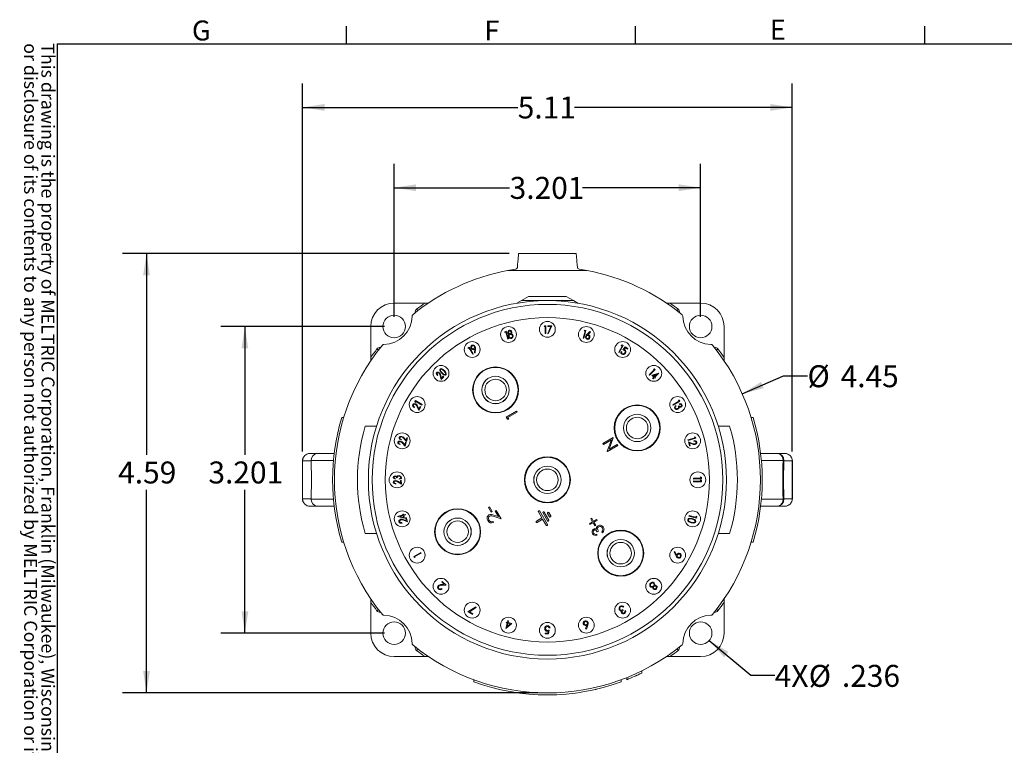
# Model space of a CAD drawing. Units: inches. Extents: x 0 to 43.7, y -0.2 to 33.8.
# Drawn here: x 0 to 20.6, y 18.6 to 33.8 of the extents above; entities that cross this region are included whole.
import ezdxf

# ---------------------------------------------------------------- set-up
doc = ezdxf.new("R2010")
doc.units = ezdxf.units.IN
doc.header["$LTSCALE"] = 4
doc.header["$MEASUREMENT"] = 0
for name, color, linetype in [('BORDER_MELTRIC', 7, 'Continuous'), ('BORDER_TITLE_TEXT', 7, 'Continuous'), ('SLD-0', 7, 'Continuous')]:
    doc.layers.add(name, color=color, linetype=linetype)
doc.styles.add('SLDTEXTSTYLE0', font='TXT', dxfattribs={"width": 0.75})
doc.styles.add('SLDTEXTSTYLE1', font='TXT', dxfattribs={"width": 0.605})
doc.dimstyles.new('SLDDIMSTYLE0', dxfattribs={"dimtxt": 0.458333, "dimasz": 0.458333, "dimexe": 0, "dimexo": 0.0625, "dimgap": 0.114583, "dimtad": 0, "dimtih": 1, "dimtoh": 1, "dimdec": 3, "dimlfac": 0.5, "dimrnd": 1e-09, "dimzin": 12, "dimdsep": 46, "dimtxsty": 'SLDTEXTSTYLE0', "dimsah": 1, "dimcen": 0.09, "dimadec": 0, "dimazin": 3, "dimtfac": 1, "dimtdec": 3, "dimtofl": 0, "dimtmove": 0, "dimatfit": 3, "dimfxl": 0, "dimfrac": 2, "dimtolj": 1, "dimtzin": 12, "dimarcsym": 0})
doc.dimstyles.new('SLDDIMSTYLE1', dxfattribs={"dimtxt": 0.458333, "dimasz": 0.458333, "dimexe": 0, "dimexo": 0.0625, "dimgap": 0.114583, "dimtad": 0, "dimtih": 1, "dimtoh": 1, "dimlfac": 0.5, "dimrnd": 1e-09, "dimzin": 12, "dimdsep": 46, "dimtxsty": 'SLDTEXTSTYLE0', "dimsah": 1, "dimcen": 0.09, "dimadec": 0, "dimazin": 3, "dimtfac": 1, "dimtdec": 3, "dimtofl": 0, "dimtmove": 0, "dimatfit": 3, "dimfxl": 0, "dimfrac": 2, "dimtolj": 1, "dimtzin": 12, "dimarcsym": 0})
doc.dimstyles.new('SLDDIMSTYLE2', dxfattribs={"dimtxt": 0.458333, "dimasz": 0.458333, "dimexe": 0, "dimexo": 0.0625, "dimgap": 0.114583, "dimtad": 0, "dimtih": 1, "dimtoh": 1, "dimdec": 3, "dimlfac": 0.5, "dimrnd": 1e-09, "dimzin": 12, "dimdsep": 46, "dimtxsty": 'SLDTEXTSTYLE0', "dimsah": 1, "dimcen": 0, "dimadec": 0, "dimazin": 3, "dimtfac": 1, "dimtdec": 3, "dimtofl": 0, "dimtmove": 0, "dimatfit": 3, "dimfxl": 0, "dimfrac": 2, "dimtolj": 1, "dimtzin": 12, "dimarcsym": 0})
doc.dimstyles.new('SLDDIMSTYLE3', dxfattribs={"dimtxt": 0.458333, "dimasz": 0.458333, "dimexe": 0, "dimexo": 0.0625, "dimgap": 0.114583, "dimtad": 0, "dimtih": 1, "dimtoh": 1, "dimlfac": 0.5, "dimrnd": 1e-09, "dimzin": 12, "dimdsep": 46, "dimtxsty": 'SLDTEXTSTYLE0', "dimsah": 1, "dimcen": 0, "dimadec": 0, "dimazin": 3, "dimtfac": 1, "dimtdec": 3, "dimtofl": 0, "dimtmove": 0, "dimatfit": 3, "dimfxl": 0, "dimfrac": 2, "dimtolj": 1, "dimtzin": 12, "dimarcsym": 0})

# ---------------------------------------------------------------- blocks, each defined once
blk = doc.blocks.new('_D')
at = {"layer": 'SLD-0'}
for p, q in [((7.822, 27.574), (7.822, 30.769)), ((14.225, 27.574), (14.225, 30.769)), ((7.822, 30.269), (10.235, 30.269)), ((14.225, 30.269), (11.758, 30.269))]:
    blk.add_line(p, q, dxfattribs=at)
for points in [[(7.822, 30.269), (8.281, 30.198), (8.281, 30.339)], [(14.225, 30.269), (13.767, 30.339), (13.767, 30.198)]]:
    blk.add_solid(points, dxfattribs=at)
at = {"layer": 'SLD-0', "insert": (10.235, 30.495), "char_height": 0.4583, "attachment_point": 1, "style": 'SLDTEXTSTYLE0'}
blk.add_mtext('3.201', dxfattribs=at)
blk = doc.blocks.new('_D_1')
at = {"layer": 'SLD-0'}
for p, q in [((10.222, 28.897), (2.149, 28.897)), ((2.649, 28.897), (2.649, 24.693)), ((2.649, 19.724), (2.649, 23.964)), ((10.824, 19.724), (2.149, 19.724))]:
    blk.add_line(p, q, dxfattribs=at)
for points in [[(2.649, 28.897), (2.579, 28.438), (2.72, 28.438)], [(2.649, 19.724), (2.72, 20.182), (2.579, 20.182)]]:
    blk.add_solid(points, dxfattribs=at)
at = {"layer": 'SLD-0', "insert": (2.057, 24.555), "char_height": 0.4583, "attachment_point": 1, "style": 'SLDTEXTSTYLE0'}
blk.add_mtext('4.59', dxfattribs=at)
blk = doc.blocks.new('_D_2')
at = {"layer": 'SLD-0'}
for p, q in [((7.622, 27.374), (4.205, 27.373)), ((4.705, 27.374), (4.705, 24.693)), ((4.705, 20.971), (4.705, 23.964)), ((7.623, 20.972), (4.205, 20.971))]:
    blk.add_line(p, q, dxfattribs=at)
for points in [[(4.705, 27.374), (4.634, 26.915), (4.775, 26.915)], [(4.705, 20.971), (4.776, 21.43), (4.635, 21.43)]]:
    blk.add_solid(points, dxfattribs=at)
at = {"layer": 'SLD-0', "insert": (3.943, 24.555), "char_height": 0.4583, "attachment_point": 1, "style": 'SLDTEXTSTYLE0'}
blk.add_mtext('3.201', dxfattribs=at)
blk = doc.blocks.new('_D_3')
at = {"layer": 'SLD-0'}
for p, q in [((14.406, 20.819), (15.272, 20.093)), ((15.272, 20.093), (15.772, 20.093))]:
    blk.add_line(p, q, dxfattribs=at)
blk.add_solid([(14.406, 20.819), (14.712, 20.471), (14.803, 20.579)], dxfattribs=at)
at = {"layer": 'SLD-0', "char_height": 0.4583, "attachment_point": 1, "style": 'SLDTEXTSTYLE0'}
for s, insert in [('4X', (15.772, 20.31)), ('%%c', (16.483, 20.31)), ('.236', (17.175, 20.31))]:
    blk.add_mtext(s, dxfattribs=dict(at, insert=insert))
blk = doc.blocks.new('_D_4')
at = {"layer": 'SLD-0'}
for p, q in [((15.095, 25.966), (15.957, 26.346)), ((15.957, 26.346), (16.457, 26.346))]:
    blk.add_line(p, q, dxfattribs=at)
blk.add_solid([(15.095, 25.966), (15.543, 26.087), (15.486, 26.216)], dxfattribs=at)
at = {"layer": 'SLD-0', "char_height": 0.4583, "attachment_point": 1, "style": 'SLDTEXTSTYLE0'}
for s, insert in [('%%c', (16.457, 26.564)), ('4.45', (17.148, 26.564))]:
    blk.add_mtext(s, dxfattribs=dict(at, insert=insert))
blk = doc.blocks.new('_D_5')
at = {"layer": 'SLD-0'}
for p, q in [((5.909, 24.766), (5.909, 32.446)), ((16.138, 24.766), (16.138, 32.446)), ((5.909, 31.946), (10.404, 31.946)), ((16.138, 31.946), (11.589, 31.946))]:
    blk.add_line(p, q, dxfattribs=at)
for points in [[(5.909, 31.946), (6.368, 31.875), (6.368, 32.017)], [(16.138, 31.946), (15.68, 32.017), (15.68, 31.875)]]:
    blk.add_solid(points, dxfattribs=at)
at = {"layer": 'SLD-0', "insert": (10.404, 32.173), "char_height": 0.4583, "attachment_point": 1, "style": 'SLDTEXTSTYLE0'}
blk.add_mtext('5.11', dxfattribs=at)

msp = doc.modelspace()

# ---------------------------------------------------------------- linework, layer by layer
at = {"color": 7, "linetype": 'Continuous', "lineweight": 15}
for p, q in [((10.4218, 28.8968), (11.6255, 28.8968)), ((10.1903, 28.5425), (10.3631, 28.5719)), ((11.857, 28.5425), (10.1903, 28.5425)), ((11.6842, 28.5719), (11.857, 28.5425)), ((10.63, 27.9992), (10.4799, 27.9126)), ((11.4174, 27.9992), (10.63, 27.9992)), ((11.4174, 27.9992), (11.5674, 27.9126)), ((7.8229, 27.8614), (8.4672, 27.8614)), ((8.4672, 27.8614), (8.537, 27.8614)), ((10.4799, 27.9126), (10.3847, 27.8576)), ((11.0237, 27.9126), (10.4799, 27.9126)), ((10.6445, 27.8934), (10.6445, 27.8933)), ((11.5674, 27.9126), (11.0237, 27.9126)), ((11.0771, 27.9122), (11.0771, 27.9126)), ((11.5674, 27.9126), (11.6626, 27.8576)), ((13.5103, 27.8614), (13.5801, 27.8614)), ((13.5801, 27.8614), (14.2244, 27.8614)), ((7.3347, 26.7288), (7.3347, 27.3732)), ((10.9547, 27.3719), (10.9622, 27.3882)), ((10.9751, 27.3722), (10.9547, 27.3719)), ((10.9622, 27.3882), (10.9878, 27.3886)), ((10.9771, 27.2232), (10.9751, 27.3722)), ((10.9878, 27.3886), (10.9901, 27.2233)), ((11.0309, 27.3742), (11.0311, 27.3899)), ((11.0926, 27.3733), (11.0309, 27.3742)), ((11.031, 27.2265), (11.0926, 27.3733)), ((11.0311, 27.3899), (11.1127, 27.3887)), ((11.1127, 27.3887), (11.0415, 27.2193)), ((14.7126, 27.3732), (14.7126, 26.7288)), ((10.1319, 27.2468), (10.1359, 27.2649)), ((10.1539, 27.253), (10.1319, 27.2468)), ((10.1359, 27.2649), (10.1634, 27.2726)), ((10.1945, 27.1086), (10.1539, 27.253)), ((10.1634, 27.2726), (10.2084, 27.1125)), ((10.9901, 27.2233), (10.9771, 27.2232)), ((11.0415, 27.2193), (11.031, 27.2265)), ((11.7737, 27.1298), (11.8105, 27.2741)), ((11.8285, 27.2862), (11.7878, 27.1262)), ((11.7883, 27.2798), (11.8007, 27.2933)), ((11.8105, 27.2741), (11.7883, 27.2798)), ((11.8007, 27.2933), (11.8285, 27.2862)), ((11.8503, 27.2074), (11.9131, 27.2675)), ((11.9223, 27.2557), (11.8661, 27.2013)), ((11.9131, 27.2675), (11.9223, 27.2557)), ((9.366, 26.9293), (9.3907, 26.9439)), ((9.3907, 26.9439), (9.4753, 26.8013)), ((10.2084, 27.1125), (10.1945, 27.1086)), ((11.7878, 27.1262), (11.7737, 27.1298)), ((12.5132, 26.8351), (12.5865, 26.9657)), ((12.6069, 26.9728), (12.5257, 26.8281)), ((12.5667, 26.9768), (12.5822, 26.9867)), ((12.5865, 26.9657), (12.5667, 26.9768)), ((12.5822, 26.9867), (12.6069, 26.9728)), ((12.5978, 26.8828), (12.6514, 26.9464)), ((12.6514, 26.9464), (12.7057, 26.914)), ((9.3668, 26.9109), (9.366, 26.9293)), ((9.3865, 26.9226), (9.3668, 26.9109)), ((9.4629, 26.7939), (9.3865, 26.9226)), ((9.4753, 26.8013), (9.4629, 26.7939)), ((9.5033, 26.823), (9.5043, 26.9015)), ((9.518, 26.8212), (9.5033, 26.823)), ((9.5199, 26.9083), (9.518, 26.8212)), ((12.5257, 26.8281), (12.5132, 26.8351)), ((12.5628, 26.8533), (12.5757, 26.8457)), ((12.653, 26.9271), (12.6237, 26.8921)), ((12.6977, 26.9005), (12.653, 26.9271)), ((12.7057, 26.914), (12.6977, 26.9005)), ((7.3347, 26.6591), (7.3347, 26.7288)), ((14.7126, 26.7288), (14.7126, 26.6591)), ((8.7322, 26.356), (8.7247, 26.3482)), ((8.8047, 26.267), (8.7856, 26.3457)), ((8.7979, 26.3471), (8.8103, 26.2958)), ((8.8103, 26.2958), (8.8467, 26.3334)), ((8.8467, 26.3334), (8.8582, 26.3222)), ((13.1477, 26.3627), (13.252, 26.47)), ((13.1569, 26.3538), (13.1477, 26.3627)), ((13.2726, 26.4727), (13.1569, 26.3538)), ((13.2068, 26.3593), (13.3517, 26.3992)), ((13.25, 26.3148), (13.2068, 26.3593)), ((13.3111, 26.3742), (13.2349, 26.3533)), ((13.2349, 26.3533), (13.2615, 26.3259)), ((13.2375, 26.4841), (13.2544, 26.4904)), ((13.252, 26.47), (13.2375, 26.4841)), ((13.2544, 26.4904), (13.2726, 26.4727)), ((13.2615, 26.3259), (13.3111, 26.3742)), ((13.3535, 26.3973), (13.2705, 26.3166)), ((13.3517, 26.3992), (13.3535, 26.3973)), ((8.8582, 26.3222), (8.8047, 26.267)), ((13.2223, 26.2878), (13.25, 26.3148)), ((13.2314, 26.2785), (13.2223, 26.2878)), ((13.2591, 26.3055), (13.2314, 26.2785)), ((13.2701, 26.2942), (13.2591, 26.3055)), ((13.2815, 26.3053), (13.2701, 26.2942)), ((13.2705, 26.3166), (13.2815, 26.3053)), ((8.2523, 25.8048), (8.2654, 25.8268)), ((8.2622, 25.7899), (8.2523, 25.8048)), ((8.2727, 25.8074), (8.2622, 25.7899)), ((8.2654, 25.8268), (8.4074, 25.7422)), ((8.4008, 25.7311), (8.2727, 25.8074)), ((8.4074, 25.7422), (8.4008, 25.7311)), ((13.6422, 25.7384), (13.7707, 25.815)), ((13.6488, 25.7274), (13.6422, 25.7384)), ((13.7912, 25.8123), (13.6488, 25.7274)), ((13.7043, 25.721), (13.7104, 25.71)), ((13.7565, 25.7093), (13.7698, 25.7167)), ((13.7603, 25.8324), (13.7782, 25.8341)), ((13.7707, 25.815), (13.7603, 25.8324)), ((13.7782, 25.8341), (13.7912, 25.8123)), ((13.7852, 25.7463), (13.7788, 25.7577)), ((8.2464, 25.6909), (8.2404, 25.6802)), ((8.3385, 25.6219), (8.3026, 25.6982)), ((8.3148, 25.7039), (8.3381, 25.6541)), ((8.3381, 25.6541), (8.3671, 25.706)), ((8.3811, 25.6981), (8.3385, 25.6219)), ((8.3671, 25.706), (8.3811, 25.6981)), ((10.164, 25.4791), (10.3805, 25.6041)), ((10.3917, 25.5847), (10.1974, 25.4725)), ((10.3805, 25.6041), (10.3917, 25.5847)), ((6.7688, 25.4716), (6.7276, 25.4716)), ((10.1871, 25.4391), (10.164, 25.4791)), ((10.2167, 25.4392), (10.1871, 25.4391)), ((10.1974, 25.4725), (10.2167, 25.4392)), ((15.3197, 25.4716), (15.2785, 25.4716)), ((7.4558, 25.2945), (7.2171, 25.2945)), ((14.8302, 25.2945), (14.5915, 25.2945)), ((7.947, 24.9179), (7.9443, 24.9074)), ((7.9724, 25.016), (7.9694, 25.0056)), ((8.0547, 24.8769), (7.9985, 24.9356)), ((8.0085, 24.9429), (8.0451, 24.9047)), ((8.0787, 24.9716), (8.0244, 25.0321)), ((8.0347, 25.0391), (8.07, 24.9997)), ((8.0451, 24.9047), (8.0578, 24.9554)), ((8.0734, 24.9515), (8.0547, 24.8769)), ((8.0578, 24.9554), (8.0734, 24.9515)), ((8.07, 24.9997), (8.0844, 25.05)), ((8.0998, 25.0456), (8.0787, 24.9716)), ((8.0844, 25.05), (8.0998, 25.0456)), ((12.1814, 24.9309), (12.3979, 25.0559)), ((12.1926, 24.9115), (12.1814, 24.9309)), ((12.363, 25.0099), (12.1926, 24.9115)), ((12.2752, 24.7685), (12.363, 25.0099)), ((12.494, 24.8894), (12.2775, 24.7644)), ((12.4004, 25.0515), (12.3128, 24.8107)), ((12.3128, 24.8107), (12.4828, 24.9088)), ((12.3979, 25.0559), (12.4004, 25.0515)), ((12.4828, 24.9088), (12.494, 24.8894)), ((13.9584, 25.007), (14.1027, 25.0478)), ((13.9619, 24.9946), (13.9584, 25.007)), ((14.1218, 25.0399), (13.9619, 24.9946)), ((13.992, 24.8794), (13.9705, 24.9645)), ((13.9705, 24.9645), (14.049, 24.9334)), ((14.044, 24.9209), (13.9929, 24.9412)), ((13.9929, 24.9412), (14.0075, 24.8833)), ((14.0847, 24.9774), (14.0816, 24.9894)), ((14.1027, 25.0478), (14.0971, 25.0674)), ((14.0971, 25.0674), (14.1149, 25.0644)), ((14.1149, 25.0644), (14.1218, 25.0399)), ((6.063, 24.7236), (6.2161, 24.7236)), ((6.2161, 24.7236), (6.5745, 24.7236)), ((12.2775, 24.7644), (12.2752, 24.7685)), ((14.0075, 24.8833), (13.992, 24.8794)), ((15.4728, 24.7236), (15.8312, 24.7236)), ((15.8312, 24.7236), (15.9843, 24.7236)), ((5.9092, 24.5661), (5.9055, 24.5661)), ((5.9055, 23.7787), (5.9055, 24.5661)), ((5.9092, 24.5661), (5.9092, 23.7787)), ((6.0914, 24.5661), (5.9092, 24.5661)), ((6.0914, 24.5734), (6.0914, 24.5661)), ((15.9473, 24.5679), (15.9473, 24.5734)), ((15.9604, 24.5734), (15.9604, 24.5661)), ((16.1381, 24.5661), (15.9604, 24.5661)), ((16.1381, 23.7787), (16.1381, 24.5661)), ((16.1418, 24.5661), (16.1381, 24.5661)), ((16.1418, 24.5661), (16.1418, 23.7787)), ((7.8447, 24.2006), (7.8446, 24.1889)), ((7.8599, 24.0963), (7.8601, 24.0854)), ((7.8882, 24.2162), (7.8729, 24.2164)), ((7.9735, 24.0845), (7.9047, 24.127)), ((7.9124, 24.1368), (7.9572, 24.1091)), ((7.9277, 24.1838), (7.9279, 24.195)), ((7.9564, 24.1618), (7.9723, 24.162)), ((7.9572, 24.1091), (7.9564, 24.1618)), ((7.9723, 24.162), (7.9735, 24.0845)), ((14.0743, 24.2063), (14.2238, 24.2076)), ((14.0744, 24.1898), (14.0743, 24.2063)), ((14.0743, 24.1327), (14.0744, 24.1491)), ((14.2399, 24.1312), (14.0743, 24.1327)), ((14.2401, 24.1913), (14.0744, 24.1898)), ((14.0744, 24.1491), (14.2239, 24.1478)), ((14.2235, 24.2336), (14.2398, 24.2239)), ((14.2238, 24.2076), (14.2235, 24.2336)), ((14.2239, 24.1478), (14.2241, 24.1738)), ((14.2241, 24.1738), (14.2402, 24.1638)), ((14.2398, 24.2239), (14.2401, 24.1913)), ((14.2402, 24.1638), (14.2399, 24.1312)), ((5.9092, 23.7787), (5.9055, 23.7787)), ((5.9092, 23.7787), (6.0914, 23.7787)), ((6.0914, 23.7787), (6.0914, 23.7714)), ((15.9473, 23.7714), (15.9473, 23.7769)), ((15.9604, 23.7787), (16.1381, 23.7787)), ((15.9604, 23.7787), (15.9604, 23.7714)), ((16.1418, 23.7787), (16.1381, 23.7787)), ((6.2161, 23.6212), (6.063, 23.6212)), ((6.5745, 23.6212), (6.2161, 23.6212)), ((8.0021, 23.4537), (8.0175, 23.4577)), ((8.0059, 23.4386), (8.0021, 23.4537)), ((8.0175, 23.4577), (8.0213, 23.4425)), ((8.0213, 23.4425), (8.0587, 23.452)), ((8.0587, 23.452), (8.0619, 23.4394)), ((9.7907, 23.5983), (9.8129, 23.6111)), ((9.8484, 23.4983), (9.7907, 23.5983)), ((9.8129, 23.6111), (9.8706, 23.5112)), ((9.8706, 23.5112), (9.8484, 23.4983)), ((9.9318, 23.5206), (9.954, 23.5334)), ((9.9989, 23.4043), (9.9318, 23.5206)), ((9.954, 23.5334), (10.0549, 23.3585)), ((10.8349, 23.5014), (10.9073, 23.3759)), ((11.0228, 23.2389), (10.8622, 23.5171)), ((10.9317, 23.48), (11.0254, 23.3177)), ((11.0527, 23.3334), (10.959, 23.4957)), ((11.0259, 23.4714), (11.0651, 23.4035)), ((11.0924, 23.4193), (11.0532, 23.4872)), ((15.8312, 23.6212), (15.4728, 23.6212)), ((15.9843, 23.6212), (15.8312, 23.6212)), ((7.8939, 23.4102), (8.0059, 23.4386)), ((7.8945, 23.4077), (7.8939, 23.4102)), ((8.0396, 23.3701), (7.8945, 23.4077)), ((8.0091, 23.4261), (7.9421, 23.4091)), ((7.9421, 23.4091), (8.0184, 23.3892)), ((7.986, 23.2825), (7.9893, 23.2706)), ((8.0184, 23.3892), (8.0091, 23.4261)), ((8.1, 23.2986), (8.0205, 23.3277)), ((8.0619, 23.4394), (8.0245, 23.43)), ((8.0245, 23.43), (8.0396, 23.3701)), ((8.0251, 23.3404), (8.0769, 23.3215)), ((8.0606, 23.3791), (8.076, 23.3835)), ((8.0769, 23.3215), (8.0606, 23.3791)), ((8.076, 23.3835), (8.1, 23.2986)), ((9.8858, 23.3053), (9.9002, 23.2803)), ((9.9064, 23.434), (9.9989, 23.4043)), ((10.0549, 23.3585), (9.9082, 23.4057)), ((10.9073, 23.3759), (10.7973, 23.3124)), ((10.8131, 23.2851), (10.9231, 23.3486)), ((10.9231, 23.3486), (10.9955, 23.2231)), ((11.9021, 23.2573), (11.9659, 23.2941)), ((11.9133, 23.2378), (11.9021, 23.2573)), ((11.9771, 23.2747), (11.9133, 23.2378)), ((11.929, 23.358), (11.9485, 23.3692)), ((11.9659, 23.2941), (11.929, 23.358)), ((11.9485, 23.3692), (11.9853, 23.3053)), ((12.014, 23.2109), (11.9771, 23.2747)), ((11.9853, 23.3053), (12.0492, 23.3422)), ((12.0604, 23.3228), (11.9965, 23.2859)), ((11.9965, 23.2859), (12.0334, 23.2221)), ((12.0492, 23.3422), (12.0604, 23.3228)), ((13.9795, 23.4159), (13.9826, 23.4283)), ((14.1393, 23.3755), (13.9795, 23.4159)), ((13.9826, 23.4283), (14.1268, 23.3918)), ((14.1268, 23.3918), (14.1317, 23.4114)), ((14.1317, 23.4114), (14.1455, 23.4)), ((14.1455, 23.4), (14.1393, 23.3755)), ((7.4558, 23.0504), (7.2171, 23.0504)), ((12.0334, 23.2221), (12.014, 23.2109)), ((12.088, 23.1019), (12.0658, 23.089)), ((12.1732, 23.0696), (12.162, 23.0891)), ((14.8302, 23.0504), (14.5915, 23.0504)), ((6.7688, 22.8732), (6.7276, 22.8732)), ((12.0489, 23.0349), (12.0602, 23.0155)), ((15.3197, 22.8732), (15.2785, 22.8732)), ((8.2332, 22.5733), (8.3781, 22.654)), ((8.3836, 22.6441), (8.2529, 22.5714)), ((8.3781, 22.654), (8.3836, 22.6441)), ((13.6719, 22.6661), (13.6864, 22.6735)), ((13.7119, 22.5846), (13.6719, 22.6661)), ((13.6864, 22.6735), (13.723, 22.6005)), ((8.2441, 22.5538), (8.2332, 22.5733)), ((8.2616, 22.5558), (8.2441, 22.5538)), ((8.2529, 22.5714), (8.2616, 22.5558)), ((8.8154, 22.0421), (8.8266, 22.0535)), ((8.8699, 21.9885), (8.8154, 22.0421)), ((8.8266, 22.0535), (8.9068, 21.9746)), ((8.8094, 21.9857), (8.8699, 21.9885)), ((8.813, 21.9074), (8.8243, 21.8963)), ((8.9068, 21.9746), (8.8138, 21.9703)), ((7.3347, 21.616), (7.3347, 21.6858)), ((7.3347, 20.9716), (7.3347, 21.616)), ((14.7126, 21.6858), (14.7126, 21.616)), ((14.7126, 21.616), (14.7126, 20.9716)), ((9.3645, 21.4151), (9.5271, 21.5185)), ((9.4561, 21.3623), (9.3645, 21.4151)), ((9.5355, 21.5056), (9.3948, 21.4158)), ((9.3948, 21.4158), (9.4639, 21.3759)), ((9.5271, 21.5185), (9.5355, 21.5056)), ((12.6, 21.4635), (12.6085, 21.4487)), ((12.6215, 21.5203), (12.6085, 21.5128)), ((12.6446, 21.4375), (12.6576, 21.4449)), ((9.4639, 21.3759), (9.4561, 21.3623)), ((10.165, 21.188), (10.1691, 21.2033)), ((10.1843, 21.1828), (10.165, 21.188)), ((10.1691, 21.2033), (10.1883, 21.1981)), ((10.1883, 21.1981), (10.1983, 21.2351)), ((10.1983, 21.2351), (10.2142, 21.2309)), ((10.2142, 21.2309), (10.2043, 21.1938)), ((10.2043, 21.1938), (10.2804, 21.1734)), ((10.1545, 21.0718), (10.1843, 21.1828)), ((10.1577, 21.0709), (10.1545, 21.0718)), ((10.2804, 21.1734), (10.1577, 21.0709)), ((10.2002, 21.1786), (10.1824, 21.1122)), ((10.1824, 21.1122), (10.2471, 21.166)), ((10.2471, 21.166), (10.2002, 21.1786)), ((11.033, 20.9709), (11.0413, 21.0163)), ((11.0613, 21.0377), (11.0458, 20.955)), ((11.0783, 21.0813), (11.0613, 21.0813)), ((11.8221, 21.0617), (11.8477, 21.1386)), ((11.8375, 21.0567), (11.8221, 21.0617)), ((11.8666, 21.1419), (11.8375, 21.0567)), ((10.9737, 20.955), (10.9737, 20.9709)), ((10.9737, 20.9709), (11.033, 20.9709)), ((11.0458, 20.955), (10.9737, 20.955)), ((8.4672, 20.4834), (7.8229, 20.4834)), ((8.537, 20.4834), (8.4672, 20.4834)), ((13.5801, 20.4834), (13.5103, 20.4834)), ((14.2244, 20.4834), (13.5801, 20.4834)), ((12.9954, 20.1398), (12.9954, 20.1837)), ((9.4835, 19.9568), (9.4835, 19.9987)), ((12.5638, 19.9568), (12.5638, 19.9987)), ((12.6804, 20.0436), (12.6804, 20.0012)), ((12.9036, 20.0969), (12.9069, 20.0984))]:
    msp.add_line(p, q, dxfattribs=at)
at = {"color": 8, "linetype": 'Continuous', "lineweight": 15}
for p, q in [((8.2663, 27.6637), (8.2618, 27.6632)), ((13.7855, 27.6632), (13.7809, 27.6637)), ((7.5324, 26.9297), (7.5329, 26.9342)), ((14.5145, 26.9342), (14.5149, 26.9297)), ((7.5324, 21.415), (7.5329, 21.4106)), ((14.5149, 21.415), (14.5145, 21.4106)), ((8.2664, 20.6812), (8.2618, 20.6816)), ((13.7809, 20.6812), (13.7855, 20.6816))]:
    msp.add_line(p, q, dxfattribs=at)
at = {"color": 7, "linetype": 'Continuous', "lineweight": 15, "flags": 128}
for points in [[(10.3964, 28.6074), (10.4016, 28.6665), (10.4065, 28.7219), (10.4108, 28.7719), (10.4146, 28.815), (10.4177, 28.85), (10.4199, 28.8757), (10.4213, 28.8915), (10.4218, 28.8968)], [(11.6255, 28.8968), (11.626, 28.8915), (11.6274, 28.8757), (11.6296, 28.85), (11.6327, 28.815), (11.6365, 28.7719), (11.6408, 28.7219), (11.6457, 28.6665), (11.6509, 28.6074)], [(8.3165, 27.7027), (8.316, 27.7033), (8.3147, 27.7051), (8.3124, 27.708), (8.3095, 27.7119), (8.3058, 27.7166), (8.3017, 27.722), (8.2972, 27.7279), (8.2925, 27.734)], [(13.7548, 27.734), (13.7501, 27.7279), (13.7456, 27.722), (13.7415, 27.7166), (13.7378, 27.7119), (13.7349, 27.708), (13.7327, 27.7051), (13.7313, 27.7033), (13.7308, 27.7027)], [(10.3062, 27.1871), (10.3078, 27.1671), (10.3039, 27.1517)], [(11.8213, 27.1656), (11.8348, 27.1909), (11.8503, 27.2074)], [(11.8661, 27.2013), (11.8746, 27.2013), (11.8812, 27.2002)], [(9.5106, 26.9586), (9.5191, 26.931), (9.5199, 26.9083)], [(7.4933, 26.8796), (7.4927, 26.88), (7.491, 26.8814), (7.4881, 26.8836), (7.4842, 26.8866), (7.4794, 26.8902), (7.474, 26.8944), (7.4682, 26.8989), (7.4621, 26.9035)], [(9.5043, 26.9015), (9.4983, 26.8954), (9.4928, 26.8916)], [(12.6292, 26.8745), (12.6121, 26.8808), (12.5978, 26.8828)], [(12.6237, 26.8921), (12.6331, 26.8894), (12.6401, 26.886)], [(14.5852, 26.9035), (14.5791, 26.8989), (14.5733, 26.8944), (14.5679, 26.8902), (14.5631, 26.8866), (14.5592, 26.8836), (14.5564, 26.8814), (14.5546, 26.88), (14.554, 26.8796)], [(8.7247, 26.3482), (8.7048, 26.3794), (8.7027, 26.3978), (8.7053, 26.4068), (8.7106, 26.4144)], [(8.7106, 26.4144), (8.7172, 26.4195), (8.7251, 26.4225), (8.7418, 26.4217), (8.7706, 26.405)], [(8.7215, 26.403), (8.7178, 26.3975), (8.716, 26.3912), (8.7179, 26.3781), (8.7322, 26.356)], [(8.7856, 26.3457), (8.7768, 26.3762), (8.7632, 26.3968)], [(8.7706, 26.405), (8.7899, 26.3745), (8.7979, 26.3471)], [(8.8153, 26.3969), (8.783, 26.4376), (8.7746, 26.4621), (8.7755, 26.4751), (8.7821, 26.4862)], [(8.7821, 26.4862), (8.7934, 26.4925), (8.8064, 26.4932), (8.8309, 26.4843), (8.8712, 26.451)], [(8.7933, 26.4751), (8.7887, 26.4659), (8.7888, 26.4555), (8.7967, 26.4363), (8.8233, 26.4041)], [(8.8638, 26.4433), (8.8321, 26.4704), (8.8131, 26.479), (8.8027, 26.4794), (8.7933, 26.4751)], [(8.9035, 26.3609), (8.8922, 26.3546), (8.8793, 26.3541), (8.8551, 26.3633), (8.8153, 26.3969)], [(8.8233, 26.4041), (8.8546, 26.3765), (8.8736, 26.3679), (8.884, 26.3676), (8.8933, 26.3719)], [(8.8904, 26.4097), (8.8764, 26.4293), (8.8638, 26.4433)], [(8.8712, 26.451), (8.9032, 26.4097), (8.9113, 26.385), (8.9102, 26.372), (8.9035, 26.3609)], [(8.2121, 25.7451), (8.2259, 25.7589), (8.2451, 25.7633), (8.2749, 25.7555)], [(8.2256, 25.7367), (8.2225, 25.7269), (8.2238, 25.7166), (8.2284, 25.7073), (8.2464, 25.6909)], [(8.3026, 25.6982), (8.2875, 25.727), (8.2691, 25.7443)], [(8.2749, 25.7555), (8.3011, 25.7297), (8.3148, 25.7039)], [(13.6825, 25.6603), (13.6776, 25.6794), (13.6832, 25.6983), (13.7043, 25.721)], [(13.7104, 25.71), (13.7004, 25.6999), (13.6947, 25.6903)], [(13.6947, 25.6903), (13.6933, 25.6776), (13.6967, 25.6681)], [(13.7725, 25.6699), (13.7619, 25.6562), (13.7508, 25.6482)], [(13.7774, 25.6902), (13.776, 25.6785), (13.7725, 25.6699)], [(13.8151, 25.6923), (13.7941, 25.6865), (13.7774, 25.6902)], [(7.9443, 24.9074), (7.9114, 24.9244), (7.9003, 24.9394), (7.898, 24.9484), (7.8988, 24.9577)], [(7.8988, 24.9577), (7.9044, 24.9689), (7.9143, 24.9766), (7.9262, 24.9805), (7.9557, 24.9795)], [(7.914, 24.9533), (7.9134, 24.9466), (7.9152, 24.9403), (7.9233, 24.9298), (7.947, 24.9179)], [(7.9694, 25.0056), (7.937, 25.0236), (7.9264, 25.039), (7.9244, 25.0481), (7.9255, 25.0573)], [(7.9255, 25.0573), (7.9289, 25.065), (7.9345, 25.0713), (7.9497, 25.0785), (7.983, 25.0773)], [(7.9405, 25.0524), (7.9398, 25.0458), (7.9413, 25.0393), (7.9492, 25.0287), (7.9724, 25.016)], [(7.9985, 24.9356), (7.9756, 24.9577), (7.9533, 24.9687)], [(7.9557, 24.9795), (7.9878, 24.9628), (8.0085, 24.9429)], [(8.0244, 25.0321), (8.0022, 25.0549), (7.9803, 25.0667)], [(7.983, 25.0773), (8.0146, 25.0596), (8.0347, 25.0391)], [(14.1083, 24.9106), (14.0716, 24.9114), (14.044, 24.9209)], [(14.049, 24.9334), (14.0796, 24.9228), (14.1049, 24.9227)], [(14.1312, 24.9583), (14.1267, 24.9676), (14.1188, 24.9742), (14.109, 24.9778), (14.0847, 24.9774)], [(14.1466, 24.9615), (14.1462, 24.9419), (14.1354, 24.9254), (14.1083, 24.9106)], [(15.9473, 24.5734), (15.9393, 24.6239), (15.9199, 24.6678), (15.891, 24.7011), (15.8549, 24.7203), (15.8319, 24.7236), (15.8312, 24.7236)], [(6.0914, 24.5661), (6.099, 24.1741), (6.0914, 23.7787)], [(15.9604, 24.5661), (15.9528, 24.1741), (15.9604, 23.7787)], [(7.8023, 24.2232), (7.8078, 24.2387), (7.8204, 24.2495), (7.8458, 24.2554)], [(7.8446, 24.1889), (7.814, 24.2009), (7.8054, 24.2107), (7.8023, 24.2232)], [(7.8036, 24.1225), (7.806, 24.1348), (7.8135, 24.1448), (7.8239, 24.1518), (7.8525, 24.1586)], [(7.8601, 24.0854), (7.824, 24.0935), (7.8097, 24.1052), (7.8052, 24.1134), (7.8036, 24.1225)], [(7.8194, 24.1222), (7.8205, 24.1157), (7.8237, 24.1099), (7.8342, 24.1019), (7.8599, 24.0963)], [(7.8458, 24.2554), (7.8666, 24.2506), (7.8796, 24.2401)], [(7.8525, 24.1586), (7.8875, 24.1507), (7.9124, 24.1368)], [(7.9047, 24.127), (7.8771, 24.1425), (7.853, 24.1475)], [(7.8796, 24.2401), (7.8869, 24.2486), (7.8941, 24.2534)], [(7.8941, 24.2534), (7.9103, 24.2593), (7.9238, 24.2604)], [(7.9609, 24.221), (7.957, 24.2345), (7.9464, 24.2437), (7.925, 24.2491)], [(7.977, 24.2206), (7.9744, 24.2083), (7.9668, 24.1983), (7.9564, 24.1913), (7.9277, 24.1838)], [(7.9279, 24.195), (7.9416, 24.1983), (7.9514, 24.2031)], [(7.9514, 24.2031), (7.9589, 24.212), (7.9609, 24.221)], [(15.8312, 23.6212), (15.8319, 23.6212), (15.8549, 23.6245), (15.891, 23.6437), (15.9199, 23.677), (15.9393, 23.7209), (15.9473, 23.7714)], [(7.9234, 23.2969), (7.9234, 23.3165), (7.9337, 23.3333), (7.9604, 23.3489)], [(7.9388, 23.3005), (7.9436, 23.2912), (7.9517, 23.2848), (7.9615, 23.2814), (7.986, 23.2825)], [(7.9604, 23.3489), (7.9972, 23.3491), (8.0251, 23.3404)], [(8.0205, 23.3277), (7.9894, 23.3376), (7.9641, 23.3369)], [(14.027, 23.2779), (13.9779, 23.2991), (13.9595, 23.3184), (13.955, 23.331), (13.9559, 23.3443)], [(13.9559, 23.3443), (13.9621, 23.356), (13.9725, 23.3642), (13.9983, 23.3705), (14.0509, 23.3622)], [(14.0472, 23.3506), (14.0053, 23.3584), (13.9845, 23.3547), (13.9756, 23.3488), (13.9701, 23.3398)], [(13.9905, 23.3057), (14.0121, 23.2954), (14.0299, 23.2896)], [(14.1225, 23.2971), (14.1162, 23.2853), (14.1058, 23.277), (14.08, 23.2702), (14.027, 23.2779)], [(14.0299, 23.2896), (14.0719, 23.2826), (14.0928, 23.2862), (14.1017, 23.292), (14.1073, 23.301)], [(14.1073, 23.301), (14.1073, 23.3116), (14.1029, 23.3212), (14.087, 23.3353), (14.0472, 23.3506)], [(14.0509, 23.3622), (14.1001, 23.3418), (14.1187, 23.3229), (14.1233, 23.3104), (14.1225, 23.2971)], [(11.9983, 23.1241), (11.9851, 23.1097), (11.9809, 23.0905), (11.9895, 23.0609)], [(12.0658, 23.089), (12.0379, 23.1201), (12.0186, 23.128), (12.0081, 23.1278), (11.9983, 23.1241)], [(12.0463, 23.144), (12.0469, 23.1635), (12.0513, 23.1781)], [(12.0513, 23.1781), (12.0658, 23.2004), (12.0823, 23.2133)], [(12.0953, 23.1949), (12.0851, 23.1868), (12.0777, 23.1762), (12.0718, 23.151), (12.0773, 23.1256), (12.088, 23.1019)], [(12.162, 23.0891), (12.1758, 23.1068), (12.1821, 23.1233)], [(12.1821, 23.1233), (12.1807, 23.1482), (12.173, 23.1662)], [(13.7446, 22.5439), (13.7234, 22.5644), (13.7119, 22.5846)], [(13.723, 22.6005), (13.7257, 22.6098), (13.7289, 22.6167)], [(13.1601, 21.975), (13.1656, 22.0014), (13.1784, 22.0185)], [(13.1752, 21.9424), (13.1638, 21.9593), (13.1601, 21.975)], [(13.2278, 21.9339), (13.1967, 21.9305), (13.185, 21.9348), (13.1752, 21.9424)], [(13.2621, 21.9682), (13.2872, 21.9697), (13.3045, 21.9602)], [(7.4933, 21.4652), (7.4927, 21.4648), (7.491, 21.4634), (7.4881, 21.4612), (7.4842, 21.4582), (7.4794, 21.4546), (7.474, 21.4504), (7.4682, 21.446), (7.4621, 21.4413)], [(12.5491, 21.439), (12.5343, 21.4487), (12.5257, 21.4597)], [(12.5379, 21.4684), (12.5433, 21.4616), (12.5504, 21.4566), (12.5672, 21.4527), (12.6, 21.4635)], [(12.5719, 21.4357), (12.5589, 21.4361), (12.5491, 21.439)], [(12.5857, 21.5263), (12.5691, 21.5253), (12.5571, 21.5201)], [(12.6085, 21.4487), (12.5878, 21.4301), (12.5825, 21.4172), (12.5827, 21.4103), (12.5852, 21.4037)], [(12.5852, 21.4037), (12.5947, 21.3949), (12.6075, 21.3921), (12.6273, 21.3978)], [(12.6085, 21.5128), (12.5967, 21.5221), (12.5857, 21.5263)], [(14.554, 21.4652), (14.5546, 21.4648), (14.5564, 21.4634), (14.5592, 21.4612), (14.5631, 21.4582), (14.5679, 21.4546), (14.5733, 21.4504), (14.5791, 21.446), (14.5852, 21.4413)], [(11.8722, 21.1933), (11.8727, 21.1642), (11.8666, 21.1419)], [(11.0413, 21.0163), (11.0304, 21.0138), (11.0217, 21.0131)], [(11.0256, 21.0287), (11.046, 21.0321), (11.0613, 21.0377)], [(11.8477, 21.1386), (11.8393, 21.1339), (11.8322, 21.1313)], [(8.3165, 20.6421), (8.316, 20.6415), (8.3147, 20.6397), (8.3124, 20.6368), (8.3095, 20.6329), (8.3058, 20.6282), (8.3017, 20.6228), (8.2972, 20.6169), (8.2925, 20.6108)], [(13.7308, 20.6421), (13.7313, 20.6415), (13.7327, 20.6397), (13.7349, 20.6368), (13.7378, 20.6329), (13.7415, 20.6282), (13.7456, 20.6228), (13.7501, 20.6169), (13.7548, 20.6108)]]:
    msp.add_lwpolyline(points, dxfattribs=at)
at = {"color": 8, "linetype": 'Continuous', "lineweight": 15, "flags": 128}
for points in [[(6.5554, 24.5742), (6.3347, 24.5738), (6.0914, 24.5734)], [(15.9473, 24.5734), (15.6979, 24.5738), (15.4928, 24.5742)], [(6.0914, 23.7714), (6.3494, 23.771), (6.5545, 23.7706)], [(15.4919, 23.7706), (15.7126, 23.771), (15.727, 23.771), (15.9473, 23.7714)]]:
    msp.add_lwpolyline(points, dxfattribs=at)
at = {"color": 7, "linetype": 'Continuous', "lineweight": 15}
for centre, radius in [((11.0237, 24.1724), 3.7402), ((11.0237, 24.1724), 3.6614), ((7.8222, 27.3739), 0.2362), ((14.2251, 27.3739), 0.2362), ((11.0237, 24.1724), 3.3858), ((10.2105, 27.2071), 0.1654), ((11.0237, 27.3141), 0.1654), ((11.8368, 27.2071), 0.1654), ((9.4528, 26.8932), 0.1654), ((12.5945, 26.8932), 0.1654), ((8.8021, 26.394), 0.1654), ((13.2452, 26.394), 0.1654), ((9.941, 26.0477), 0.4803), ((9.941, 26.0477), 0.47), ((9.941, 26.0477), 0.286), ((9.941, 26.0477), 0.285), ((9.941, 26.0477), 0.225), ((8.3028, 25.7433), 0.1654), ((12.8989, 25.2551), 0.4803), ((12.8989, 25.2551), 0.47), ((13.7445, 25.7433), 0.1654), ((12.8989, 25.2551), 0.286), ((12.8989, 25.2551), 0.285), ((12.8989, 25.2551), 0.225), ((7.989, 24.9856), 0.1654), ((14.0583, 24.9856), 0.1654), ((11.0237, 24.1724), 0.4803), ((11.0237, 24.1724), 0.47), ((7.8819, 24.1724), 0.1654), ((11.0237, 24.1724), 0.286), ((11.0237, 24.1724), 0.285), ((11.0237, 24.1724), 0.225), ((14.1654, 24.1724), 0.1654), ((7.989, 23.3593), 0.1654), ((9.1484, 23.0897), 0.4803), ((9.1484, 23.0897), 0.47), ((14.0583, 23.3593), 0.1654), ((9.1484, 23.0897), 0.286), ((9.1484, 23.0897), 0.285), ((9.1484, 23.0897), 0.225), ((12.5548, 22.6413), 0.4803), ((12.5548, 22.6413), 0.47), ((12.5548, 22.6413), 0.286), ((12.5548, 22.6413), 0.285), ((12.5548, 22.6413), 0.225), ((8.3028, 22.6015), 0.1654), ((13.7445, 22.6015), 0.1654), ((8.8021, 21.9509), 0.1654), ((13.2452, 21.9509), 0.1654), ((9.4528, 21.4516), 0.1654), ((12.5945, 21.4516), 0.1654), ((7.8229, 20.9716), 0.2362), ((10.2105, 21.1377), 0.1654), ((11.0237, 21.0307), 0.1654), ((11.8368, 21.1377), 0.1654), ((14.2251, 20.9709), 0.2362)]:
    msp.add_circle(centre, radius, dxfattribs=at)
for centre, radius, start, end in [((10.3572, 28.6108), 0.0394, 278.53888, 355.00033), ((11.6901, 28.6108), 0.0394, 184.99997, 261.46082), ((11.0237, 24.1724), 4.4488, 100.79583, 129.22412), ((11.0237, 24.1724), 4.4488, 50.77588, 79.20417), ((7.8229, 27.3732), 0.4882, 90, 180), ((11.0237, 24.1724), 4.4882, 124.72155, 127.48223), ((11.0237, 24.1724), 4.4882, 52.51777, 55.27845), ((14.2244, 27.3732), 0.4882, 0, 90), ((7.5995, 27.5966), 0.5964, 270.76821, 359.23179), ((8.2355, 27.588), 0.0397, 129.17203, 179.18127), ((8.3407, 27.671), 0.0793, 127.43923, 185.66525), ((13.7067, 27.6711), 0.0792, 354.29437, 52.60115), ((13.8118, 27.588), 0.0397, 0.83448, 50.81221), ((14.4478, 27.5966), 0.5964, 180.76821, 269.23179), ((10.2401, 27.2519), 0.0433, 104.73364, 194.20364), ((10.2378, 27.2516), 0.041, 194.63674, 255.5992), ((10.2583, 27.1741), 0.0487, 129.18033, 194.93406), ((10.2585, 27.1714), 0.0482, 191.71788, 285.16411), ((10.2384, 27.2517), 0.027, 102.97017, 194.88046), ((10.2406, 27.2522), 0.0292, 194.6742, 282.14528), ((10.2603, 27.1744), 0.0361, 105.5496, 195.6849), ((10.258, 27.1719), 0.0332, 192.70228, 286.53289), ((10.2385, 27.2521), 0.0428, 13.03189, 102.70674), ((10.2401, 27.2526), 0.0265, 13.37539, 106.88788), ((10.2381, 27.2511), 0.0288, 287.38103, 15.38284), ((10.2583, 27.1752), 0.0348, 13.36561, 102.70106), ((10.2593, 27.1734), 0.0343, 283.71551, 16.6036), ((10.2422, 27.2514), 0.0394, 312.58586, 15.16495), ((10.2596, 27.1752), 0.0481, 14.33825, 78.90325), ((10.2623, 27.169), 0.045, 281.2698, 337.41681), ((11.8663, 27.1498), 0.0476, 160.65055, 250.33781), ((11.8657, 27.151), 0.0325, 160.35808, 251.12351), ((11.8672, 27.155), 0.0329, 78.15245, 167.70795), ((11.8634, 27.1564), 0.0325, 340.2145, 71.0262), ((11.8651, 27.1574), 0.0457, 339.72984, 69.31618), ((11.0237, 24.1724), 4.4488, 140.77588, 219.22412), ((7.6081, 26.9605), 0.0397, 90.83448, 140.81221), ((9.4724, 26.9406), 0.0478, 121.89124, 213.29063), ((9.4727, 26.9391), 0.033, 123.29255, 212.59847), ((9.4675, 26.9379), 0.0478, 25.66984, 115.16345), ((9.4689, 26.9375), 0.0326, 25.25588, 116.17049), ((9.4707, 26.9336), 0.0329, 303.05073, 32.77882), ((11.8614, 27.1512), 0.0475, 256.47129, 348.34498), ((11.8619, 27.1524), 0.0328, 258.09962, 347.69114), ((14.4393, 26.9606), 0.0397, 39.17203, 89.18127), ((11.0237, 24.1724), 4.4488, 320.77588, 39.22412), ((11.0237, 24.1724), 4.4882, 142.51777, 145.27845), ((7.525, 26.8555), 0.0792, 84.29437, 142.60115), ((9.4741, 26.9335), 0.0458, 204.64414, 294.10165), ((9.4744, 26.9353), 0.0327, 205.42352, 295.94019), ((12.6039, 26.8315), 0.0465, 152.0129, 236.88339), ((12.6039, 26.8319), 0.0314, 154.02596, 237.65791), ((12.604, 26.8388), 0.0528, 241.02942, 334.89182), ((12.6034, 26.8416), 0.0398, 245.79117, 334.66245), ((12.612, 26.845), 0.0342, 323.34079, 59.62288), ((12.6125, 26.8455), 0.049, 323.50395, 55.73883), ((14.5223, 26.8554), 0.0793, 37.43923, 95.66525), ((11.0237, 24.1724), 4.4882, 34.72155, 37.48223), ((8.7392, 26.3783), 0.0304, 37.66615, 125.52484), ((8.8678, 26.3889), 0.0307, 326.421, 42.48312), ((8.2589, 25.7269), 0.0502, 158.74115, 248.3099), ((8.2512, 25.7188), 0.0312, 54.92707, 144.91429), ((13.7952, 25.7285), 0.028, 205.07719, 298.82776), ((13.7996, 25.7197), 0.0433, 36.56443, 118.71189), ((13.7976, 25.7209), 0.0283, 36.47596, 116.06632), ((13.7981, 25.7265), 0.0249, 295.07021, 26.64535), ((13.7972, 25.7289), 0.0407, 295.9761, 24.12774), ((13.7227, 25.688), 0.0487, 214.52101, 305.28155), ((13.7247, 25.6864), 0.0335, 213.19976, 303.95988), ((13.7272, 25.6899), 0.0351, 297.31802, 33.50964), ((11.0237, 24.1724), 4.4882, 163.17355, 196.82645), ((11.0237, 24.1724), 4.4882, 343.17355, 16.82645), ((11.0237, 24.1724), 3.9685, 163.57631, 196.42369), ((11.0237, 24.1724), 3.9685, 343.57631, 16.42369), ((7.9417, 24.9404), 0.0306, 67.7022, 155.21849), ((7.9679, 25.0387), 0.0306, 65.97304, 153.46582), ((14.1001, 24.9428), 0.0501, 21.84444, 111.61402), ((14.1003, 24.9536), 0.0312, 278.54483, 8.58013), ((6.063, 24.5661), 0.1575, 90, 180), ((6.2294, 24.5857), 0.1385, 95.50223, 185.08123), ((15.82, 24.5833), 0.1408, 355.99039, 85.41921), ((15.9843, 24.5661), 0.1575, 0, 90), ((26.2723, 24.1724), 10.3326, 177.80631, 182.19369), ((15.9538, 24.2491), 0.3245, 88.84016, 91.15984), ((15.9369, 24.4437), 0.1246, 79.12596, 85.24175), ((7.8422, 24.2198), 0.0239, 82.06417, 172.50699), ((7.8452, 24.2278), 0.0272, 190.30499, 268.92039), ((7.8492, 24.1175), 0.0303, 82.90556, 171.03992), ((7.8465, 24.217), 0.0265, 358.75828, 92.0131), ((7.9212, 24.2164), 0.033, 83.40028, 180.3132), ((7.93, 24.2132), 0.0476, 8.87707, 97.48248), ((6.063, 23.7787), 0.1575, 180, 270), ((6.2294, 23.7591), 0.1385, 174.91877, 264.49777), ((15.82, 23.7615), 0.1408, 274.58079, 4.00961), ((15.9369, 23.9011), 0.1246, 274.75825, 280.87404), ((15.9538, 24.0958), 0.3245, 268.84016, 271.15984), ((15.9843, 23.7787), 0.1575, 270, 0), ((9.846, 23.3188), 0.1301, 62.3044, 111.40519), ((10.8485, 23.5092), 0.0157, 30, 210), ((10.9454, 23.4879), 0.0157, 30, 210), ((11.0396, 23.4793), 0.0157, 30, 210), ((7.9695, 23.3167), 0.0502, 203.27093, 293.24029), ((7.9697, 23.306), 0.0313, 100.26173, 190.28258), ((9.8452, 23.3723), 0.0821, 124.62436, 216.33785), ((9.8614, 23.363), 0.0913, 205.49495, 295.16619), ((9.8499, 23.3691), 0.0587, 127.60246, 215.21026), ((9.8587, 23.3619), 0.0628, 205.1368, 295.56282), ((9.8511, 23.3148), 0.1074, 57.82022, 110.16065), ((10.8052, 23.2987), 0.0157, 120, 300), ((11.0391, 23.3255), 0.0157, 210, 30), ((11.0788, 23.4114), 0.0157, 210, 30), ((14.0019, 23.3357), 0.0321, 172.68637, 249.14263), ((11.0092, 23.231), 0.0157, 210, 30), ((12.0253, 23.0858), 0.0692, 123.41775, 213.27123), ((12.0327, 23.0856), 0.0754, 210.06848, 291.41292), ((12.0171, 23.0932), 0.0586, 60.10942, 120.72578), ((12.0362, 23.0868), 0.0534, 208.9085, 283.77028), ((12.1219, 23.1405), 0.0828, 27.44818, 118.5712), ((12.1203, 23.1431), 0.0575, 23.69949, 115.74293), ((12.1252, 23.1362), 0.082, 305.8096, 31.23161), ((13.7702, 22.5923), 0.048, 58.04208, 149.42397), ((13.7704, 22.5886), 0.051, 328.94719, 60.34938), ((13.7696, 22.5884), 0.0348, 149.48354, 240.38489), ((13.7699, 22.5889), 0.0348, 59.61356, 150.36425), ((13.7703, 22.5871), 0.0503, 239.23715, 330.43008), ((13.77, 22.5881), 0.0348, 239.59774, 330.58899), ((13.7703, 22.5886), 0.0348, 329.62316, 60.42977), ((13.2131, 21.9795), 0.0366, 130.49419, 223.62422), ((13.2177, 21.9855), 0.0513, 46.0486, 139.8858), ((13.2171, 21.9842), 0.0361, 48.09302, 140.22436), ((13.2129, 21.985), 0.0384, 312.22792, 42.70628), ((13.2186, 21.989), 0.0482, 334.49228, 43.94756), ((8.7788, 21.9314), 0.0493, 135.12602, 227.65735), ((8.8, 21.8975), 0.0886, 83.9413, 129.26354), ((8.7843, 21.9338), 0.0548, 225.07744, 316.80865), ((8.781, 21.9312), 0.0348, 136.64578, 227.21826), ((8.8016, 21.898), 0.0733, 80.4405, 128.81473), ((8.7842, 21.9342), 0.0393, 226.78925, 316.97698), ((13.2115, 21.9822), 0.0374, 228.29577, 316.73989), ((13.2638, 21.9194), 0.0388, 158.04043, 224.23215), ((13.2668, 21.9258), 0.0455, 227.37679, 317.39407), ((13.2707, 21.9242), 0.0305, 134.01305, 222.59551), ((13.2673, 21.9253), 0.0288, 228.70292, 320.48172), ((13.2722, 21.9243), 0.0315, 49.84858, 136.06849), ((13.2708, 21.9291), 0.029, 310.10341, 41.49591), ((13.2688, 21.9297), 0.0469, 312.26791, 40.46567), ((11.0237, 24.1724), 4.4882, 214.72155, 217.48223), ((11.0237, 24.1724), 4.4882, 322.51777, 325.27845), ((7.525, 21.4895), 0.0793, 217.43923, 275.66525), ((12.5742, 21.4861), 0.0552, 117.46124, 208.55815), ((12.5725, 21.485), 0.0384, 113.7273, 205.71539), ((12.5771, 21.4883), 0.0547, 35.80936, 121.23196), ((12.6057, 21.4162), 0.0391, 150.10961, 210.72545), ((12.6107, 21.4217), 0.0461, 213.41816, 303.27125), ((12.6101, 21.429), 0.0356, 298.89662, 13.78248), ((12.6108, 21.4266), 0.0502, 300.06837, 21.41297), ((14.5223, 21.4894), 0.0792, 264.29437, 322.60115), ((7.608, 21.3843), 0.0397, 219.17203, 269.18127), ((7.5995, 20.7482), 0.5964, 0.76821, 89.23179), ((11.8227, 21.1801), 0.0505, 103.73868, 195.41082), ((11.8229, 21.1801), 0.0344, 104.55633, 195.44604), ((11.8239, 21.1812), 0.0497, 14.05687, 105.39947), ((11.8234, 21.1802), 0.0345, 14.69799, 105.37175), ((11.8235, 21.1797), 0.0345, 284.58524, 15.54119), ((14.4478, 20.7482), 0.5964, 90.76821, 179.23179), ((14.4393, 21.3843), 0.0397, 270.83448, 320.81221), ((11.0257, 21.0695), 0.0564, 88.2074, 182.12808), ((11.0209, 21.0647), 0.0516, 177.06847, 270.86886), ((11.0279, 21.0688), 0.0415, 92.01714, 182.92997), ((11.0232, 21.0654), 0.0367, 177.93578, 273.73291), ((11.0272, 21.0758), 0.0345, 9.14755, 91.22336), ((11.0287, 21.0758), 0.05, 6.23186, 91.33563), ((11.8204, 21.1774), 0.0476, 193.01312, 284.41384), ((11.8231, 21.1795), 0.0344, 194.36822, 285.45013), ((7.8229, 20.9716), 0.4882, 180, 270), ((14.2244, 20.9716), 0.4882, 270, 0), ((8.2355, 20.7568), 0.0397, 180.83448, 230.81221), ((11.0237, 24.1724), 4.4488, 230.77588, 309.22412), ((8.3406, 20.6737), 0.0792, 174.29437, 232.60115), ((11.0237, 24.1724), 4.4882, 232.51777, 235.27845), ((11.0237, 24.1724), 4.4882, 304.72155, 307.48223), ((13.7066, 20.6738), 0.0793, 307.43923, 5.66525), ((13.8118, 20.7568), 0.0397, 309.17203, 359.18127), ((11.0237, 24.1724), 4.4882, 249.93061, 290.06939), ((11.025, 24.1693), 4.4848, 291.66059, 296.04144), ((11.0237, 24.1724), 4.4882, 294.21655, 294.44408), ((11.0237, 24.1724), 4.4882, 294.44408, 294.6264), ((11.0237, 24.1724), 4.4882, 282.95905, 283.09962)]:
    msp.add_arc(centre, radius, start, end, dxfattribs=at)
for centre, start_param, end_param in [((6.063, 24.5661), 0, 1.5707963), ((15.9843, 24.5661), 4.712389, 6.2831853), ((6.063, 23.7787), 1.5707963, 3.1415927), ((15.9843, 23.7787), 3.1415927, 4.712389)]:
    msp.add_ellipse(centre, major_axis=(0, 0.1575), ratio=0.9765769, start_param=start_param, end_param=end_param, dxfattribs=at)
at = {"layer": 'BORDER_MELTRIC'}
for p, q in [((6.8262, 33.2753), (6.8262, 33.6405)), ((12.8662, 33.2753), (12.8662, 33.6405)), ((18.9062, 33.2753), (18.9062, 33.6405)), ((0.7862, 33.2753), (0.7862, 0.9116)), ((0.7862, 33.2753), (43.2138, 33.2753))]:
    msp.add_line(p, q, dxfattribs=at)

# ---------------------------------------------------------------- texts
at = {"layer": 'BORDER_MELTRIC', "char_height": 0.4167, "attachment_point": 1, "style": 'SLDTEXTSTYLE0'}
for s, insert in [('G', (3.5983, 33.7593)), ('F', (9.7077, 33.7593)), ('E', (15.6702, 33.776))]:
    msp.add_mtext(s, dxfattribs=dict(at, insert=insert))
at = {"layer": 'BORDER_TITLE_TEXT', "char_height": 0.272, "attachment_point": 1, "rotation": 270, "style": 'SLDTEXTSTYLE1'}
for s, insert in [('or disclosure of its contents to any person not authorized by MELTRIC Corporation or its agents to receive it, is strictly prohibited.', (0.3651, 33.2851)), ('This drawing is the property of MELTRIC Corporation, Franklin (Milwaukee), Wisconsin, USA.  Any unauthorized copying of this drawing by any means,', (0.7266, 33.2851))]:
    msp.add_mtext(s, dxfattribs=dict(at, insert=insert))

# ---------------------------------------------------------------- dimensions: what is measured, and where the dimension line sits
at = {"layer": 'SLD-0'}
for base, p1, p2, dimstyle, picture, middle in [((16.1381, 31.946), (5.9092, 24.5661), (16.1381, 24.5661), 'SLDDIMSTYLE1', '_D_5', (10.9966, 31.946)), ((14.2251, 30.2685), (7.8222, 27.3739), (14.2251, 27.3739), 'SLDDIMSTYLE0', '_D', (10.9966, 30.2685))]:
    dim = msp.add_linear_dim(base=base, p1=p1, p2=p2, dimstyle=dimstyle, dxfattribs=at)
    dim.commit()
    dim.dimension.update_dxf_attribs({"geometry": picture, "text_midpoint": middle, "dimtype": 160})
for base, p1, p2, angle, dimstyle, picture, middle in [((2.6491, 19.7236), (10.4218, 28.8968), (11.0237, 19.7236), 90, 'SLDDIMSTYLE1', '_D_1', (2.6491, 24.3284)), ((4.7054, 20.9713), (7.8222, 27.3739), (7.8229, 20.9716), 270.00609, 'SLDDIMSTYLE0', '_D_2', (4.705, 24.3284))]:
    dim = msp.add_linear_dim(base=base, p1=p1, p2=p2, angle=angle, dimstyle=dimstyle, dxfattribs=at)
    dim.commit()
    dim.dimension.update_dxf_attribs({"geometry": picture, "text_midpoint": middle, "dimtype": 160})
dim = msp.add_diameter_dim_2p(p1=(6.9526, 22.3783), p2=(15.0947, 25.9665), dimstyle='SLDDIMSTYLE3', dxfattribs=at)
dim.commit()
dim.dimension.update_dxf_attribs({"geometry": '_D_4', "text_midpoint": (17.395, 26.3463), "dimtype": 163})
dim = msp.add_diameter_dim_2p(p1=(14.0441, 21.1227), p2=(14.4061, 20.8191), text='4X<>', dimstyle='SLDDIMSTYLE2', dxfattribs=at)
dim.commit()
dim.dimension.update_dxf_attribs({"geometry": '_D_3', "text_midpoint": (17.0658, 20.0927), "dimtype": 163})

doc.saveas('drawing.dxf')
